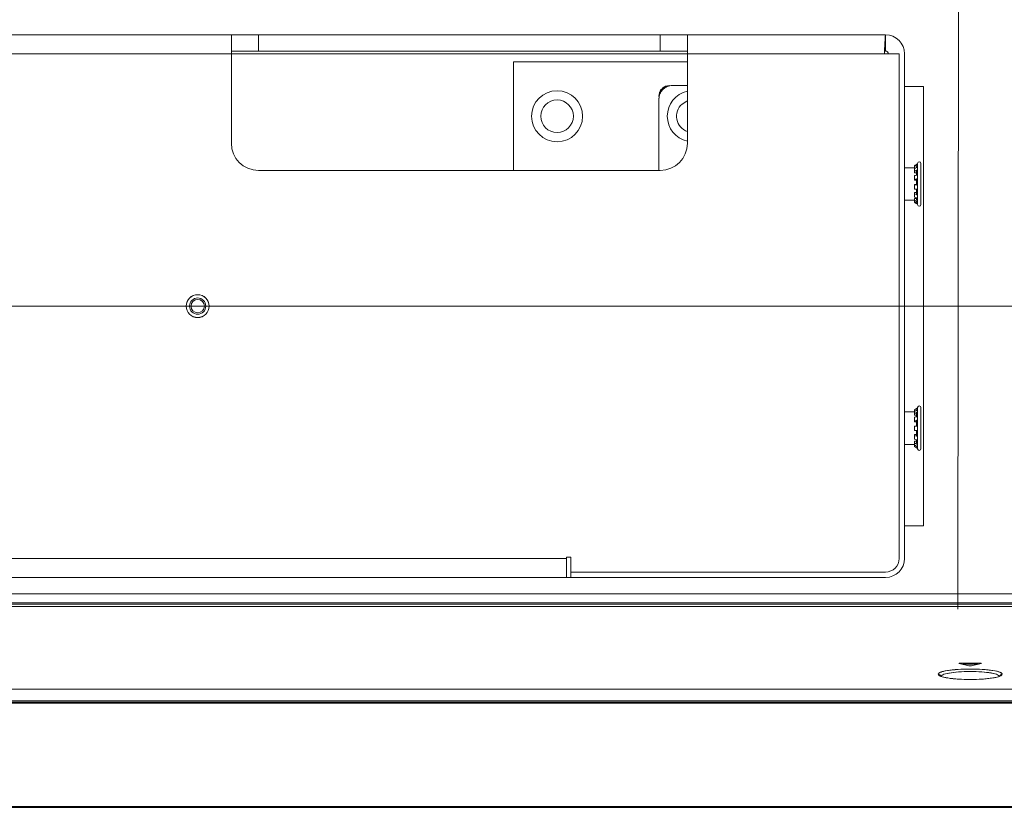
# Model space of a CAD drawing. Units: millimetres. Extents: x 470 to 882, y 3 to 283.
# Drawn here: x 621 to 628, y 240 to 246 of the extents above; entities that cross this region are included whole.
import ezdxf

# ---------------------------------------------------------------- set-up
doc = ezdxf.new("R2010")
doc.units = ezdxf.units.MM
doc.header["$PDSIZE"] = -1
doc.layers.add('DIMENSIONS', color=7, linetype='Continuous')
doc.styles.get("Standard").update_dxf_attribs({"font": 'arial.ttf'})
doc.dimstyles.new('ISO-25 - ab', dxfattribs={"dimtxt": 3, "dimasz": 2.5, "dimexe": 1.25, "dimexo": 0.625, "dimtad": 1, "dimdec": 0, "dimlfac": 25, "dimrnd": 5, "dimzin": 1, "dimtxsty": 'Standard', "dimcen": 2.5, "dimadec": 0, "dimazin": 0, "dimtfac": 1, "dimtdec": 0, "dimtmove": 0, "dimatfit": 3, "dimfxl": 1, "dimlwd": 15, "dimlwe": 15, "dimarcsym": 0})

# ---------------------------------------------------------------- blocks, each defined once
blk = doc.blocks.new('*D83')
at = {"layer": 'Defpoints', "color": 0, "lineweight": 15, "transparency": 16777216}
for p in [(639.9499, 260.9575), (523.7143, 240.7535), (639.9499, 240.7535)]:
    blk.add_point(p, dxfattribs=at)
at = {"layer": 'DIMENSIONS', "color": 0, "lineweight": 15, "transparency": 16777216}
for p, q in [((523.7143, 241.3785), (523.7143, 262.2075)), ((639.9499, 241.3785), (639.9499, 262.2075)), ((526.2143, 260.9575), (637.4499, 260.9575))]:
    blk.add_line(p, q, dxfattribs=at)
for points in [[(526.2143, 261.3741), (526.2143, 260.5408), (523.7143, 260.9575)], [(637.4499, 261.3741), (637.4499, 260.5408), (639.9499, 260.9575)]]:
    blk.add_solid(points, dxfattribs=at)
at = {"layer": 'DIMENSIONS', "color": 0, "lineweight": 15, "transparency": 16777216, "insert": (581.8321, 263.505), "char_height": 3, "attachment_point": 5}
blk.add_mtext('2905 [114,4"]', dxfattribs=at)
blk = doc.blocks.new('*D91')
at = {"layer": 'Defpoints', "color": 0, "lineweight": 15, "transparency": 16777216}
for p in [(604.5521, 244.132), (653.0651, 244.132), (581.8321, 99.036)]:
    blk.add_point(p, dxfattribs=at)
at = {"layer": 'DIMENSIONS', "color": 0, "lineweight": 15, "transparency": 16777216}
for p, q in [((605.1771, 244.132), (654.3151, 244.132)), ((653.0651, 101.536), (653.0651, 241.632)), ((582.4571, 99.036), (654.3151, 99.036))]:
    blk.add_line(p, q, dxfattribs=at)
for points in [[(652.6484, 241.632), (653.4817, 241.632), (653.0651, 244.132)], [(652.6484, 101.536), (653.4817, 101.536), (653.0651, 99.036)]]:
    blk.add_solid(points, dxfattribs=at)
at = {"layer": 'DIMENSIONS', "color": 0, "lineweight": 15, "transparency": 16777216, "insert": (650.5175, 171.584), "char_height": 3, "attachment_point": 5, "rotation": 90}
blk.add_mtext('3625 [142,8"]', dxfattribs=at)

msp = doc.modelspace()

# ---------------------------------------------------------------- linework, layer by layer
at = {"color": 7, "linetype": 'Continuous', "lineweight": 15}
for p, q in [((627.6647, 241.8983), (627.6721, 250.1993)), ((606.1521, 246.132), (622.3121, 246.132)), ((606.1521, 246.132), (622.3121, 246.132)), ((622.3121, 246.132), (622.3121, 245.992)), ((622.3121, 246.132), (622.5121, 246.132)), ((622.3121, 246.132), (622.3121, 245.992)), ((622.3121, 246.132), (622.5121, 246.132)), ((622.3121, 246.132), (622.3121, 245.992)), ((622.5121, 246.132), (622.3121, 246.132)), ((622.5121, 246.132), (622.5121, 246.012)), ((625.4721, 246.132), (622.5121, 246.132)), ((622.5121, 246.132), (622.5121, 246.012)), ((625.4721, 246.132), (622.5121, 246.132)), ((622.5121, 246.012), (622.5121, 246.132)), ((625.4721, 246.132), (622.5121, 246.132)), ((625.4721, 246.012), (625.4721, 246.132)), ((625.4721, 246.132), (625.6721, 246.132)), ((625.4721, 246.012), (625.4721, 246.132)), ((625.4721, 246.132), (625.6721, 246.132)), ((625.4721, 246.132), (625.4721, 246.012)), ((625.6721, 246.132), (625.4721, 246.132)), ((625.6721, 246.132), (627.1321, 246.132)), ((625.6721, 245.992), (625.6721, 246.132)), ((625.6721, 246.132), (627.1321, 246.132)), ((625.6721, 245.992), (625.6721, 246.132)), ((627.1321, 246.132), (625.6721, 246.132)), ((625.6721, 245.992), (625.6721, 246.132)), ((627.1321, 246.132), (627.1321, 246.012)), ((627.1321, 246.132), (627.1321, 246.012)), ((627.1321, 246.012), (627.1321, 246.132)), ((606.1521, 245.992), (622.3121, 245.992)), ((606.1521, 245.992), (622.3121, 245.992)), ((622.5121, 246.012), (622.3121, 246.012)), ((622.5121, 246.012), (622.3121, 246.012)), ((622.3121, 246.012), (622.5121, 246.012)), ((622.3121, 245.992), (622.3121, 245.332)), ((622.3121, 245.992), (622.3121, 245.332)), ((622.3121, 245.992), (622.3121, 245.332)), ((622.5121, 246.012), (625.4721, 246.012)), ((622.5121, 246.012), (625.4721, 246.012)), ((625.4721, 246.012), (622.5121, 246.012)), ((625.6721, 246.012), (625.4721, 246.012)), ((625.6721, 246.012), (625.4721, 246.012)), ((625.4721, 246.012), (625.6721, 246.012)), ((625.6721, 245.332), (625.6721, 245.992)), ((625.6721, 245.992), (627.1238, 245.992)), ((625.6721, 245.332), (625.6721, 245.992)), ((625.6721, 245.992), (627.1238, 245.992)), ((627.1238, 245.992), (625.6721, 245.992)), ((625.6721, 245.332), (625.6721, 245.992)), ((627.2321, 245.992), (627.1238, 245.992)), ((627.2321, 245.992), (627.1238, 245.992)), ((627.1238, 245.992), (627.2321, 245.992)), ((627.2321, 242.272), (627.2321, 245.992)), ((627.2321, 242.272), (627.2321, 245.992)), ((627.2721, 242.272), (627.2721, 245.992)), ((627.2721, 242.272), (627.2721, 245.992)), ((625.6721, 245.932), (624.3921, 245.932)), ((624.3921, 245.932), (624.3921, 245.132)), ((625.6721, 245.932), (624.3921, 245.932)), ((624.3921, 245.932), (624.3921, 245.132)), ((624.3921, 245.932), (625.6721, 245.932)), ((624.3921, 245.132), (624.3921, 245.932)), ((625.6721, 245.7583), (625.562, 245.7583)), ((627.4121, 245.752), (627.2721, 245.752)), ((627.4121, 242.512), (627.4121, 245.752)), ((625.462, 245.132), (625.462, 245.6583)), ((622.5121, 245.132), (625.4721, 245.132)), ((622.5121, 245.132), (625.4721, 245.132)), ((622.5121, 245.132), (625.4721, 245.132)), ((627.2721, 245.152), (627.3441, 245.152)), ((627.3441, 245.1616), (627.3441, 245.1665)), ((627.3441, 245.1469), (627.3441, 245.1616)), ((627.3469, 245.1469), (627.3441, 245.1469)), ((627.3441, 245.1259), (627.3441, 245.1456)), ((627.3441, 245.1144), (627.3441, 245.1259)), ((627.3681, 245.1616), (627.3591, 245.1616)), ((627.3591, 245.1541), (627.3591, 245.1616)), ((627.3681, 245.1259), (627.3591, 245.1259)), ((627.3591, 245.0979), (627.3591, 245.1259)), ((627.3681, 245.1821), (627.3681, 245.1841)), ((627.3681, 244.8799), (627.3681, 245.1821)), ((627.3919, 245.1821), (627.3919, 245.1841)), ((627.3919, 245.1839), (627.3921, 245.1839)), ((627.3919, 244.8799), (627.3919, 245.1821)), ((627.3921, 245.1819), (627.3921, 245.1839)), ((627.3921, 244.8801), (627.3921, 245.1819)), ((627.3591, 245.1144), (627.3441, 245.1144)), ((627.3441, 245.065), (627.3441, 245.0943)), ((627.3441, 245.0597), (627.3441, 245.065)), ((627.3591, 245.0597), (627.3441, 245.0597)), ((627.3681, 245.065), (627.3591, 245.065)), ((627.3591, 245.0262), (627.3591, 245.065)), ((627.3591, 245.0286), (627.3441, 245.0286)), ((627.3441, 245.0262), (627.3441, 245.0286)), ((627.3441, 244.9953), (627.3441, 245.0262)), ((627.3681, 245.0262), (627.3591, 245.0262)), ((627.3591, 244.9597), (627.3591, 244.9953)), ((627.3441, 244.912), (627.2721, 244.912)), ((627.3591, 244.969), (627.3441, 244.969)), ((627.3441, 244.9597), (627.3441, 244.969)), ((627.3441, 244.9354), (627.3441, 244.9597)), ((627.3591, 244.9264), (627.3441, 244.9264)), ((627.3441, 244.9125), (627.3441, 244.9264)), ((627.3441, 244.9014), (627.3441, 244.9125)), ((627.3681, 244.9597), (627.3591, 244.9597)), ((627.3591, 244.9125), (627.3591, 244.9287)), ((627.3681, 244.9125), (627.3591, 244.9125)), ((627.3441, 244.8974), (627.3441, 244.9014)), ((627.3921, 244.8801), (627.3919, 244.8801)), ((627.3441, 243.3667), (627.3681, 243.3814)), ((627.3681, 243.0799), (627.3681, 243.3841)), ((627.3919, 243.0799), (627.3919, 243.3841)), ((627.3919, 243.3839), (627.3921, 243.3839)), ((627.3921, 243.0801), (627.3921, 243.3839)), ((627.2721, 243.352), (627.3441, 243.352)), ((627.3441, 243.3657), (627.3441, 243.3667)), ((627.3441, 243.3557), (627.3441, 243.3657)), ((627.3441, 243.34), (627.3441, 243.3557)), ((627.3441, 243.3272), (627.3441, 243.34)), ((627.3591, 243.3272), (627.3441, 243.3272)), ((627.3441, 243.2853), (627.3441, 243.3124)), ((627.363, 243.3657), (627.3591, 243.3657)), ((627.3681, 243.34), (627.3591, 243.34)), ((627.3591, 243.3176), (627.3591, 243.34)), ((627.3441, 243.2779), (627.3441, 243.2853)), ((627.3591, 243.2779), (627.3441, 243.2779)), ((627.3441, 243.2163), (627.3441, 243.2476)), ((627.3681, 243.2853), (627.3591, 243.2853)), ((627.3591, 243.2476), (627.3591, 243.2853)), ((627.3591, 243.186), (627.3441, 243.186)), ((627.3441, 243.1786), (627.3441, 243.186)), ((627.3441, 243.1515), (627.3441, 243.1786)), ((627.3591, 243.1786), (627.3591, 243.2163)), ((627.3681, 243.1786), (627.3591, 243.1786)), ((627.3441, 243.112), (627.2721, 243.112)), ((627.3591, 243.1368), (627.3441, 243.1368)), ((627.3441, 243.1239), (627.3441, 243.1368)), ((627.3441, 243.1083), (627.3441, 243.1239)), ((627.3441, 243.0982), (627.3441, 243.1083)), ((627.3441, 243.0973), (627.3441, 243.0982)), ((627.3681, 243.0826), (627.3441, 243.0973)), ((627.3591, 243.1239), (627.3591, 243.1463)), ((627.3681, 243.1239), (627.3591, 243.1239)), ((627.363, 243.0982), (627.3591, 243.0982)), ((627.3921, 243.0801), (627.3919, 243.0801)), ((627.2721, 242.512), (627.4121, 242.512)), ((584.3221, 242.272), (624.7821, 242.272)), ((624.7821, 242.272), (624.7821, 242.2804)), ((624.7821, 242.2804), (624.8121, 242.2804)), ((624.7821, 242.272), (624.7821, 242.2804)), ((624.7821, 242.2804), (624.8121, 242.2804)), ((624.7821, 242.272), (624.7821, 242.132)), ((624.7821, 242.272), (624.7821, 242.132)), ((624.8121, 242.2804), (624.8121, 242.172)), ((624.8121, 242.2804), (624.8121, 242.172)), ((624.8121, 242.172), (627.1321, 242.172)), ((624.8121, 242.172), (624.8121, 242.132)), ((624.8121, 242.172), (627.1321, 242.172)), ((624.8121, 242.172), (624.8121, 242.132)), ((584.3221, 242.132), (624.7821, 242.132)), ((624.8121, 242.132), (624.7821, 242.132)), ((624.8121, 242.132), (624.7821, 242.132)), ((624.8121, 242.132), (627.1321, 242.132)), ((624.8121, 242.132), (627.1321, 242.132)), ((630.4839, 242.012), (591.2839, 242.012)), ((590.6439, 241.9452), (631.1239, 241.9452)), ((590.6439, 241.9347), (631.1239, 241.9347)), ((631.1239, 241.9188), (590.6439, 241.9188)), ((627.7461, 241.4813), (627.6751, 241.4967)), ((627.7461, 241.4813), (627.6751, 241.4967)), ((627.6849, 241.4996), (627.8268, 241.4996)), ((627.6849, 241.4996), (627.8268, 241.4996)), ((627.8367, 241.4967), (627.7657, 241.4813)), ((627.8367, 241.4967), (627.7657, 241.4813)), ((627.8127, 241.4915), (627.6991, 241.4915)), ((627.8127, 241.4915), (627.6991, 241.4915)), ((627.5205, 241.417), (627.5261, 241.417)), ((627.5205, 241.417), (627.5261, 241.417)), ((627.5431, 241.4022), (627.5372, 241.4076)), ((627.5431, 241.4022), (627.5372, 241.4076)), ((627.9746, 241.4076), (627.9699, 241.4027)), ((627.9746, 241.4076), (627.9699, 241.4027)), ((631.3899, 241.3081), (590.3779, 241.3081)), ((590.3779, 241.3081), (631.3899, 241.3081)), ((581.8979, 241.212), (639.8699, 241.212)), ((639.8699, 241.204), (581.8979, 241.204)), ((590.3779, 241.2218), (631.3899, 241.2218)), ((631.3899, 241.2218), (590.3779, 241.2218)), ((581.8979, 240.444), (639.8699, 240.444)), ((639.8699, 240.436), (581.8979, 240.436))]:
    msp.add_line(p, q, dxfattribs=at)
at = {"color": 8, "linetype": 'Continuous', "lineweight": 15}
for p, q in [((622.3121, 245.992), (625.6721, 245.992)), ((622.3121, 245.992), (625.6721, 245.992)), ((625.6721, 245.992), (622.3121, 245.992))]:
    msp.add_line(p, q, dxfattribs=at)
at = {"color": 7, "linetype": 'Continuous', "lineweight": 15, "flags": 128}
msp.add_lwpolyline([(625.6734, 245.6455), (625.668, 245.6435), (625.6325, 245.6217)], dxfattribs=at)
msp.add_lwpolyline([(625.6734, 245.6455), (625.668, 245.6435), (625.6325, 245.6217)], dxfattribs=at)
at = {"color": 7, "linetype": 'Continuous', "lineweight": 15}
for centre, radius in [((624.7121, 245.532), 0.188), ((624.7121, 245.532), 0.188), ((624.7121, 245.532), 0.188), ((624.7121, 245.532), 0.12), ((624.7121, 245.532), 0.12), ((624.7121, 245.532), 0.12), ((622.0641, 244.132), 0.0844), ((622.0641, 244.132), 0.0844), ((622.0641, 244.132), 0.084), ((622.0641, 244.132), 0.084), ((622.0641, 244.132), 0.06), ((622.0641, 244.132), 0.06), ((622.0641, 244.132), 0.0492), ((622.0641, 244.132), 0.0492)]:
    msp.add_circle(centre, radius, dxfattribs=at)
for centre, radius, start, end in [((627.1321, 245.992), 0.14, 0, 90), ((627.1321, 245.992), 0.14, 0, 90), ((627.1321, 245.992), 0.14, 0, 90), ((627.1321, 245.992), 0.02, 0, 90), ((627.1321, 245.992), 0.02, 0, 90), ((627.1321, 245.992), 0.02, 0, 90), ((625.562, 245.6583), 0.1, 90, 180), ((625.542, 245.6783), 0.08, 90, 180), ((625.7121, 245.532), 0.188, 102.28449, 257.71551), ((625.7121, 245.532), 0.188, 102.28449, 257.71551), ((625.7121, 245.532), 0.12, 131.5809, 250.52878), ((625.7121, 245.532), 0.12, 131.5809, 250.52878), ((622.5121, 245.332), 0.2, 180, 270), ((622.5121, 245.332), 0.2, 180, 270), ((622.5121, 245.332), 0.2, 180, 270), ((625.4721, 245.332), 0.2, 270, 0), ((625.4721, 245.332), 0.2, 270, 0), ((625.4721, 245.332), 0.2, 270, 0), ((627.38, 245.1841), 0.0119, 0, 180), ((627.38, 244.8799), 0.0119, 180, 0), ((627.38, 243.3841), 0.0119, 0, 180), ((627.38, 243.0799), 0.0119, 180, 0), ((627.1321, 242.272), 0.1, 270, 0), ((627.1321, 242.272), 0.14, 270, 0), ((627.1321, 242.272), 0.1, 270, 0), ((627.1321, 242.272), 0.14, 270, 0), ((627.5197, 241.3982), 0.0199, 16.07932, 90.43498), ((627.5197, 241.3982), 0.0199, 16.07932, 90.43498), ((627.9922, 241.3981), 0.02, 89.68678, 151.97937), ((627.9922, 241.3981), 0.02, 89.68678, 151.97937)]:
    msp.add_arc(centre, radius, start, end, dxfattribs=at)
for points, knots in [([(627.1321, 246.132), (627.1314, 246.132), (627.1307, 246.1283), (627.1294, 246.1143), (627.1287, 246.1039), (627.1273, 246.078), (627.1266, 246.0625), (627.1252, 246.0286), (627.1245, 246.0103), (627.1238, 245.992)], [0, 0, 0, 0, 0.25, 0.25, 0.5, 0.5, 0.75, 0.75, 1, 1, 1, 1]), ([(627.1321, 246.132), (627.1314, 246.132), (627.1307, 246.1283), (627.1294, 246.1143), (627.1287, 246.1039), (627.1273, 246.078), (627.1266, 246.0625), (627.1252, 246.0286), (627.1245, 246.0103), (627.1238, 245.992)], [0, 0, 0, 0, 0.25, 0.25, 0.5, 0.5, 0.75, 0.75, 1, 1, 1, 1]), ([(627.1238, 245.992), (627.1245, 246.0103), (627.1252, 246.0286), (627.1266, 246.0625), (627.1273, 246.078), (627.1287, 246.1039), (627.1294, 246.1143), (627.1307, 246.1283), (627.1314, 246.132), (627.1321, 246.132)], [0, 0, 0, 0, 0.25, 0.25, 0.5, 0.5, 0.75, 0.75, 1, 1, 1, 1]), ([(625.562, 245.7583), (625.5489, 245.7568), (625.5227, 245.7538), (625.4896, 245.7307), (625.4665, 245.6976), (625.4635, 245.6714), (625.462, 245.6583)], [0, 0, 0, 0, 0.25, 0.5, 0.75, 1, 1, 1, 1]), ([(625.4673, 245.7052), (625.4676, 245.7064), (625.4696, 245.718), (625.4848, 245.7357), (625.5056, 245.7522), (625.5209, 245.7544), (625.5259, 245.7551)], [0, 0, 0, 0, 0.047169, 0.4325, 0.817831, 1, 1, 1, 1]), ([(627.3681, 245.1811), (627.3605, 245.1765), (627.3525, 245.1716), (627.3445, 245.1668), (627.3441, 245.1665)], [0, 0, 0, 0, 0.9501646, 1, 1, 1, 1]), ([(627.3441, 245.1616), (627.3445, 245.1618), (627.3525, 245.1667), (627.3605, 245.1715), (627.3681, 245.1762)], [0, 0, 0, 0, 0.049835, 1, 1, 1, 1]), ([(627.3681, 245.1571), (627.3651, 245.1557), (627.3571, 245.1518), (627.3491, 245.148), (627.3441, 245.1456)], [0, 0, 0, 0, 0.374626, 1, 1, 1, 1]), ([(627.3441, 245.1259), (627.3491, 245.1283), (627.3571, 245.1321), (627.3651, 245.1359), (627.3681, 245.1373)], [0, 0, 0, 0, 0.625374, 1, 1, 1, 1]), ([(627.3681, 245.0995), (627.3651, 245.0989), (627.3571, 245.0971), (627.3491, 245.0954), (627.3441, 245.0943)], [0, 0, 0, 0, 0.374626, 1, 1, 1, 1]), ([(627.3441, 245.065), (627.3491, 245.0661), (627.3571, 245.0679), (627.3651, 245.0696), (627.3681, 245.0703)], [0, 0, 0, 0, 0.625374, 1, 1, 1, 1]), ([(627.3681, 245.0239), (627.3646, 245.0242), (627.3566, 245.025), (627.3486, 245.0258), (627.3441, 245.0262)], [0, 0, 0, 0, 0.4405061, 1, 1, 1, 1]), ([(627.3441, 244.9953), (627.3486, 244.9948), (627.3566, 244.9941), (627.3646, 244.9933), (627.3681, 244.9929)], [0, 0, 0, 0, 0.559494, 1, 1, 1, 1]), ([(627.3681, 244.9504), (627.3651, 244.9515), (627.3571, 244.9546), (627.3491, 244.9577), (627.3441, 244.9597)], [0, 0, 0, 0, 0.374626, 1, 1, 1, 1]), ([(627.3441, 244.9354), (627.3491, 244.9334), (627.3571, 244.9303), (627.3651, 244.9272), (627.3681, 244.9261)], [0, 0, 0, 0, 0.625374, 1, 1, 1, 1]), ([(627.3681, 244.8987), (627.3651, 244.9004), (627.3571, 244.905), (627.3491, 244.9097), (627.3441, 244.9125)], [0, 0, 0, 0, 0.374626, 1, 1, 1, 1]), ([(627.3441, 244.9014), (627.3491, 244.8985), (627.3571, 244.8939), (627.3651, 244.8893), (627.3681, 244.8876)], [0, 0, 0, 0, 0.625374, 1, 1, 1, 1]), ([(627.3681, 244.8828), (627.3646, 244.8849), (627.3566, 244.8898), (627.3486, 244.8947), (627.3441, 244.8974)], [0, 0, 0, 0, 0.440506, 1, 1, 1, 1]), ([(627.3441, 243.3657), (627.3445, 243.366), (627.3525, 243.3709), (627.3605, 243.3758), (627.3681, 243.3805)], [0, 0, 0, 0, 0.049835, 1, 1, 1, 1]), ([(627.3681, 243.3685), (627.3651, 243.3669), (627.3571, 243.3626), (627.3491, 243.3583), (627.3441, 243.3557)], [0, 0, 0, 0, 0.374626, 1, 1, 1, 1]), ([(627.3441, 243.34), (627.3491, 243.3427), (627.3571, 243.3469), (627.3651, 243.3512), (627.3681, 243.3528)], [0, 0, 0, 0, 0.625374, 1, 1, 1, 1]), ([(627.3681, 243.3198), (627.3651, 243.3189), (627.3571, 243.3164), (627.3491, 243.314), (627.3441, 243.3124)], [0, 0, 0, 0, 0.374626, 1, 1, 1, 1]), ([(627.3441, 243.2853), (627.3491, 243.2868), (627.3571, 243.2893), (627.3651, 243.2918), (627.3681, 243.2927)], [0, 0, 0, 0, 0.625374, 1, 1, 1, 1]), ([(627.3681, 243.2476), (627.3646, 243.2476), (627.3566, 243.2476), (627.3486, 243.2476), (627.3441, 243.2476)], [0, 0, 0, 0, 0.440506, 1, 1, 1, 1]), ([(627.3441, 243.2163), (627.3486, 243.2163), (627.3566, 243.2163), (627.3646, 243.2163), (627.3681, 243.2163)], [0, 0, 0, 0, 0.559494, 1, 1, 1, 1]), ([(627.3681, 243.1712), (627.3651, 243.1722), (627.3571, 243.1746), (627.3491, 243.1771), (627.3441, 243.1786)], [0, 0, 0, 0, 0.374626, 1, 1, 1, 1]), ([(627.3441, 243.1515), (627.3491, 243.15), (627.3571, 243.1475), (627.3651, 243.145), (627.3681, 243.1441)], [0, 0, 0, 0, 0.625374, 1, 1, 1, 1]), ([(627.3681, 243.1111), (627.3651, 243.1127), (627.3571, 243.117), (627.3491, 243.1213), (627.3441, 243.1239)], [0, 0, 0, 0, 0.374626, 1, 1, 1, 1]), ([(627.3441, 243.1083), (627.3491, 243.1056), (627.3571, 243.1013), (627.3651, 243.0971), (627.3681, 243.0955)], [0, 0, 0, 0, 0.625374, 1, 1, 1, 1]), ([(627.3681, 243.0834), (627.3646, 243.0856), (627.3566, 243.0905), (627.3486, 243.0954), (627.3441, 243.0982)], [0, 0, 0, 0, 0.440506, 1, 1, 1, 1]), ([(627.6751, 241.4967), (627.6746, 241.4969), (627.6734, 241.4971), (627.6728, 241.4976), (627.673, 241.4981), (627.6742, 241.4986), (627.6761, 241.499), (627.6787, 241.4993), (627.6817, 241.4995), (627.6839, 241.4996), (627.6849, 241.4996)], [0, 0, 0, 0, 0.1246897, 0.250928, 0.3759242, 0.5035566, 0.6271997, 0.7533136, 0.8760756, 1, 1, 1, 1]), ([(627.6751, 241.4967), (627.6746, 241.4969), (627.6734, 241.4971), (627.6728, 241.4976), (627.673, 241.4981), (627.6742, 241.4986), (627.6761, 241.499), (627.6787, 241.4993), (627.6817, 241.4995), (627.6839, 241.4996), (627.6849, 241.4996)], [0, 0, 0, 0, 0.1246897, 0.250928, 0.3759242, 0.5035566, 0.6271997, 0.7533136, 0.8760756, 1, 1, 1, 1]), ([(627.8268, 241.4996), (627.8279, 241.4996), (627.8301, 241.4995), (627.8331, 241.4993), (627.8357, 241.499), (627.8376, 241.4986), (627.8388, 241.4981), (627.839, 241.4976), (627.8384, 241.4971), (627.8372, 241.4969), (627.8367, 241.4967)], [0, 0, 0, 0, 0.122862, 0.247089, 0.370849, 0.497718, 0.622038, 0.749387, 0.874122, 1, 1, 1, 1]), ([(627.8268, 241.4996), (627.8279, 241.4996), (627.8301, 241.4995), (627.8331, 241.4993), (627.8357, 241.499), (627.8376, 241.4986), (627.8388, 241.4981), (627.839, 241.4976), (627.8384, 241.4971), (627.8372, 241.4969), (627.8367, 241.4967)], [0, 0, 0, 0, 0.122862, 0.247089, 0.370849, 0.497718, 0.622038, 0.749387, 0.874122, 1, 1, 1, 1]), ([(627.5195, 241.4181), (627.5227, 241.4232), (627.5291, 241.4334), (627.5837, 241.4461), (627.662, 241.4545), (627.7552, 241.4575), (627.8485, 241.4546), (627.9273, 241.4462), (627.9825, 241.4335), (627.989, 241.4233), (627.9923, 241.4181)], [0, 0, 0, 0, 0.126579, 0.251879, 0.375859, 0.499015, 0.622297, 0.746595, 0.872253, 1, 1, 1, 1]), ([(627.9923, 241.4181), (627.9913, 241.4211), (627.9895, 241.4268), (627.9687, 241.4364), (627.9337, 241.4445), (627.8871, 241.4505), (627.832, 241.4551), (627.7552, 241.4574), (627.6785, 241.455), (627.6237, 241.4504), (627.5774, 241.4444), (627.5428, 241.4363), (627.5223, 241.4267), (627.5205, 241.4211), (627.5195, 241.4181)], [0, 0, 0, 0, 0.073802, 0.140726, 0.253472, 0.317439, 0.380111, 0.500991, 0.621619, 0.684187, 0.748064, 0.860141, 0.926656, 1, 1, 1, 1]), ([(627.5195, 241.4181), (627.5227, 241.4232), (627.5291, 241.4334), (627.5837, 241.4461), (627.662, 241.4545), (627.7552, 241.4575), (627.8485, 241.4546), (627.9273, 241.4462), (627.9825, 241.4335), (627.989, 241.4233), (627.9923, 241.4181)], [0, 0, 0, 0, 0.126579, 0.251879, 0.375859, 0.499015, 0.622297, 0.746595, 0.872253, 1, 1, 1, 1]), ([(627.9923, 241.4181), (627.9913, 241.4211), (627.9895, 241.4268), (627.9687, 241.4364), (627.9337, 241.4445), (627.8871, 241.4505), (627.832, 241.4551), (627.7552, 241.4574), (627.6785, 241.455), (627.6237, 241.4504), (627.5774, 241.4444), (627.5428, 241.4363), (627.5223, 241.4267), (627.5205, 241.4211), (627.5195, 241.4181)], [0, 0, 0, 0, 0.073802, 0.140726, 0.253472, 0.317439, 0.380111, 0.500991, 0.621619, 0.684187, 0.748064, 0.860141, 0.926656, 1, 1, 1, 1]), ([(627.5394, 241.4001), (627.5423, 241.4052), (627.5481, 241.4154), (627.598, 241.4281), (627.6698, 241.4365), (627.7552, 241.4395), (627.8409, 241.4366), (627.9128, 241.4282), (627.9614, 241.4162), (627.9671, 241.4068), (627.9698, 241.4025)], [0, 0, 0, 0, 0.1293122, 0.2573022, 0.3838901, 0.5095941, 0.6354253, 0.7623378, 0.8906929, 1, 1, 1, 1]), ([(627.5394, 241.4001), (627.5421, 241.405), (627.5475, 241.4149), (627.5956, 241.4277), (627.6676, 241.4364), (627.7559, 241.4395), (627.8442, 241.4364), (627.916, 241.4276), (627.9621, 241.4157), (627.9674, 241.4067), (627.9698, 241.4026)], [0, 0, 0, 0, 0.125263, 0.250494, 0.380699, 0.510845, 0.640992, 0.771197, 0.896431, 1, 1, 1, 1]), ([(627.5394, 241.4001), (627.5423, 241.4052), (627.5481, 241.4154), (627.598, 241.4281), (627.6698, 241.4365), (627.7552, 241.4395), (627.8409, 241.4366), (627.9128, 241.4282), (627.9614, 241.4162), (627.9671, 241.4068), (627.9698, 241.4025)], [0, 0, 0, 0, 0.1293122, 0.2573022, 0.3838901, 0.5095941, 0.6354253, 0.7623378, 0.8906929, 1, 1, 1, 1]), ([(627.5394, 241.4001), (627.5421, 241.405), (627.5475, 241.4149), (627.5956, 241.4277), (627.6676, 241.4364), (627.7559, 241.4395), (627.8442, 241.4364), (627.916, 241.4276), (627.9621, 241.4157), (627.9674, 241.4067), (627.9698, 241.4026)], [0, 0, 0, 0, 0.125263, 0.250494, 0.380699, 0.510845, 0.640992, 0.771197, 0.896431, 1, 1, 1, 1]), ([(627.7657, 241.4813), (627.7651, 241.4811), (627.7639, 241.4809), (627.7615, 241.4807), (627.7588, 241.4805), (627.7559, 241.4805), (627.753, 241.4805), (627.7503, 241.4807), (627.7479, 241.4809), (627.7467, 241.4811), (627.7461, 241.4813)], [0, 0, 0, 0, 0.124589, 0.250284, 0.373938, 0.500603, 0.623642, 0.749956, 0.874112, 1, 1, 1, 1]), ([(627.7657, 241.4813), (627.7651, 241.4811), (627.7639, 241.4809), (627.7615, 241.4807), (627.7588, 241.4805), (627.7559, 241.4805), (627.753, 241.4805), (627.7503, 241.4807), (627.7479, 241.4809), (627.7467, 241.4811), (627.7461, 241.4813)], [0, 0, 0, 0, 0.124589, 0.250284, 0.373938, 0.500603, 0.623642, 0.749956, 0.874112, 1, 1, 1, 1]), ([(627.9923, 241.4181), (627.9883, 241.4131), (627.9804, 241.4031), (627.9256, 241.3902), (627.8483, 241.3816), (627.757, 241.3785), (627.6655, 241.3815), (627.5876, 241.39), (627.5317, 241.4029), (627.5236, 241.413), (627.5195, 241.4181)], [0, 0, 0, 0, 0.12665, 0.251841, 0.375624, 0.498471, 0.621458, 0.745589, 0.871169, 1, 1, 1, 1]), ([(627.5195, 241.4181), (627.5215, 241.4146), (627.525, 241.4083), (627.5499, 241.3988), (627.5847, 241.3912), (627.6283, 241.3855), (627.6828, 241.3809), (627.757, 241.3786), (627.831, 241.381), (627.8852, 241.3857), (627.9283, 241.3914), (627.9625, 241.399), (627.9869, 241.4084), (627.9904, 241.4147), (627.9923, 241.4181)], [0, 0, 0, 0, 0.08732, 0.158913, 0.254512, 0.320249, 0.383421, 0.501539, 0.619361, 0.682424, 0.748077, 0.84267, 0.913543, 1, 1, 1, 1]), ([(627.9923, 241.4181), (627.9883, 241.4131), (627.9804, 241.4031), (627.9256, 241.3902), (627.8483, 241.3816), (627.757, 241.3785), (627.6655, 241.3815), (627.5876, 241.39), (627.5317, 241.4029), (627.5236, 241.413), (627.5195, 241.4181)], [0, 0, 0, 0, 0.12665, 0.251841, 0.375624, 0.498471, 0.621458, 0.745589, 0.871169, 1, 1, 1, 1]), ([(627.5195, 241.4181), (627.5215, 241.4146), (627.525, 241.4083), (627.5499, 241.3988), (627.5847, 241.3912), (627.6283, 241.3855), (627.6828, 241.3809), (627.757, 241.3786), (627.831, 241.381), (627.8852, 241.3857), (627.9283, 241.3914), (627.9625, 241.399), (627.9869, 241.4084), (627.9904, 241.4147), (627.9923, 241.4181)], [0, 0, 0, 0, 0.08732, 0.158913, 0.254512, 0.320249, 0.383421, 0.501539, 0.619361, 0.682424, 0.748077, 0.84267, 0.913543, 1, 1, 1, 1])]:
    msp.add_open_spline(points, degree=3, knots=knots, dxfattribs=at)

# ---------------------------------------------------------------- dimensions: what is measured, and where the dimension line sits
at = {"layer": 'DIMENSIONS', "lineweight": 15}
dim = msp.add_linear_dim(base=(639.9499, 260.9575), p1=(523.7143, 240.7535), p2=(639.9499, 240.7535), dimstyle='ISO-25 - ab', dxfattribs=at)
dim.commit()
dim.dimension.update_dxf_attribs({"geometry": '*D83', "text_midpoint": (581.8321, 263.505)})
at = {"layer": 'DIMENSIONS', "color": 1, "lineweight": 15}
dim = msp.add_linear_dim(base=(653.0651, 244.132), p1=(581.8321, 99.036), p2=(604.5521, 244.132), angle=90, dimstyle='ISO-25 - ab', dxfattribs=at)
dim.commit()
dim.dimension.update_dxf_attribs({"geometry": '*D91', "text_midpoint": (650.5175, 171.584)})

doc.saveas('drawing.dxf')
